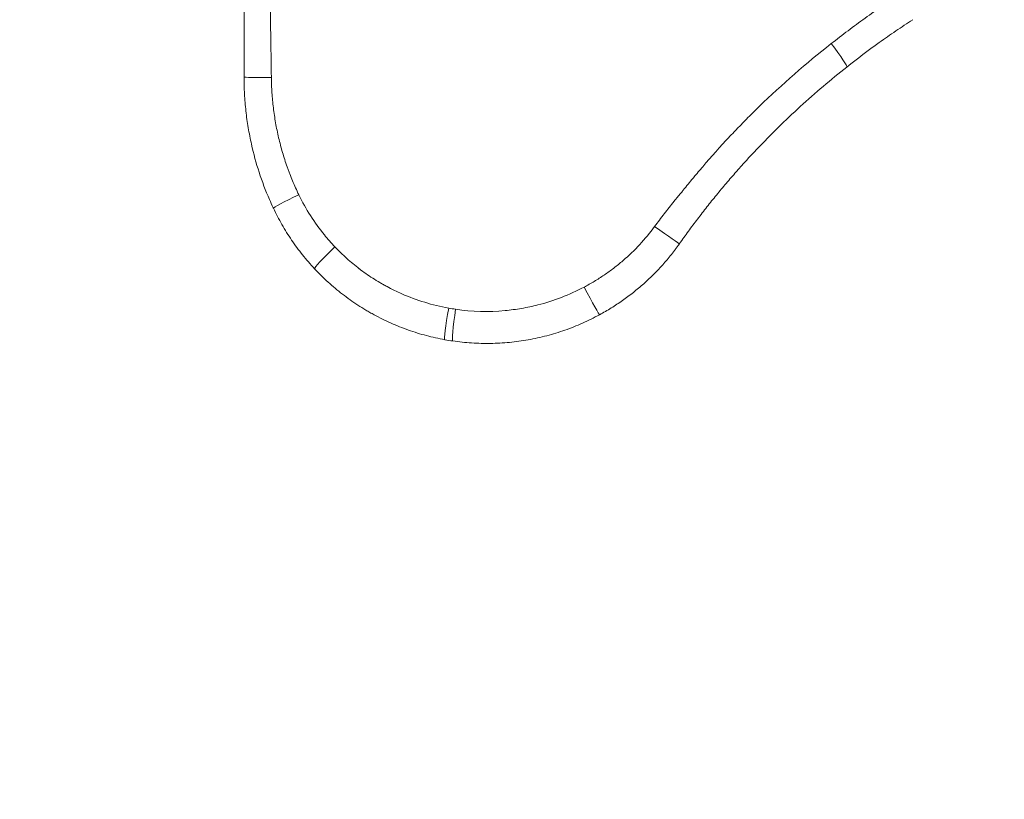
# Model space of a CAD drawing. Units: millimetres. Extents: x 48140 to 53242, y 2508 to 6564.
# Drawn here: x 50021 to 50453, y 3969 to 4311 of the extents above; entities that cross this region are included whole.
import ezdxf

# ---------------------------------------------------------------- set-up
doc = ezdxf.new("R2010")
doc.units = ezdxf.units.MM
doc.linetypes.add('ACAD_ISO03W100', pattern=[30, 12, -18])
doc.styles.get("Standard").update_dxf_attribs({"font": 'arial.ttf'})
doc.dimstyles.new('ISO-25', dxfattribs={"dimtxt": 2.5, "dimasz": 2.5, "dimexe": 1.25, "dimexo": 0.625, "dimtad": 1, "dimtxsty": 'Standard', "dimcen": 2.5, "dimadec": 0, "dimazin": 0, "dimtfac": 1, "dimtmove": 0, "dimatfit": 3, "dimfxl": 1, "dimarcsym": 0})

# ---------------------------------------------------------------- blocks, each defined once
blk = doc.blocks.new('*D6')
at = {"color": 0, "lineweight": -2, "transparency": 16777216}
for p, q in [((48347.05, 6188.22), (48275.8, 6188.22)), ((48277.05, 6108.22), (48277.05, 2588.06)), ((48347.05, 2508.06), (48275.8, 2508.06))]:
    blk.add_line(p, q, dxfattribs=at)
at = {"color": 0, "transparency": 16777216}
for points in [[(48263.72, 6108.22), (48290.39, 6108.22), (48277.05, 6188.22)], [(48263.72, 2588.06), (48290.39, 2588.06), (48277.05, 2508.06)]]:
    blk.add_solid(points, dxfattribs=at)
at = {"layer": 'Defpoints', "color": 0, "transparency": 16777216}
for p in [(51510.06, 6188.22), (48277.05, 2508.06), (51516.71, 2508.06)]:
    blk.add_point(p, dxfattribs=at)
at = {"color": 0, "transparency": 16777216, "insert": (48205.96, 4348.14), "char_height": 100, "attachment_point": 5, "rotation": 90}
blk.add_mtext('370', dxfattribs=at)

msp = doc.modelspace()

# ---------------------------------------------------------------- linework, layer by layer
at = {"linetype": 'ACAD_ISO03W100', "ltscale": 2}
msp.add_lwpolyline([(50255.285, 5349.83, 1), (50256.932, 3349.83), (51572.734, 3350.914, 1), (51571.087, 5350.913)], format="xyb", close=True, dxfattribs=at)
at = {"color": 7, "linetype": 'Continuous', "lineweight": 0, "extrusion": (0, 0, -1)}
for centre, major_axis, ratio, start_param, end_param in [((50374.675, 4302.111), (9.189, -11.629), 0.0685561, -1.398476, 0), ((50145.806, 4234.915), (-13.401, -6.331), 0.0402649, 0, 1.4200267), ((50298.395, 4221.597), (12.101, -8.557), 0.009566, 0, 1.4642463), ((50161.271, 4212.167), (-10.816, -10.133), 0.0618096, 0, 1.4529765), ((50268.362, 4194.895), (7.081, -13.02), 0.012201, 0, 1.5070839), ((50210.231, 4185.526), (-2.632, -14.585), 0.0540499, 0, 1.510359), ((50225.909, 4275.272), (-77.619, -49.678), 0.9968472, -0.854542, -0.8213468), ((50213.188, 4185.044), (-2.139, -14.666), 0.0521254, 0, 1.5120919)]:
    msp.add_ellipse(centre, major_axis=major_axis, ratio=ratio, start_param=start_param, end_param=end_param, dxfattribs=at)
at = {"color": 7, "linetype": 'Continuous', "lineweight": 0}
for centre, major_axis, ratio, start_param, end_param in [((50134.334, 4286.057), (-14.821, 0), 0.0147895, 0, 1.378378), ((50226.224, 4272.848), (86.239, 57.616), 0.9977761, -2.339446, -2.3056961)]:
    msp.add_ellipse(centre, major_axis=major_axis, ratio=ratio, start_param=start_param, end_param=end_param, dxfattribs=at)
for points, knots in [([(50119.513, 4348.072), (50119.513, 4337.736), (50119.513, 4327.4), (50119.513, 4317.064), (50119.513, 4311.896), (50119.513, 4306.728), (50119.513, 4301.56), (50119.513, 4296.392), (50119.513, 4291.224), (50119.513, 4286.057)], [0.00000006, 0.00000006, 0.00000006, 0.00000006, 0.50000002, 0.50000002, 0.50000002, 0.75000001, 0.75000001, 0.75000001, 1, 1, 1, 1]), ([(50131.499, 4285.842), (50131.486, 4286.947), (50131.472, 4288.051), (50131.458, 4289.156), (50131.444, 4290.261), (50131.429, 4291.366), (50131.414, 4292.471), (50131.398, 4293.576), (50131.383, 4294.681), (50131.366, 4295.785), (50131.35, 4296.89), (50131.332, 4297.995), (50131.312, 4299.1), (50131.302, 4299.652), (50131.292, 4300.205), (50131.282, 4300.757), (50131.277, 4300.986), (50131.273, 4301.214), (50131.268, 4301.442), (50131.267, 4301.49), (50131.267, 4301.538), (50131.266, 4301.586), (50131.26, 4301.862), (50131.255, 4302.138), (50131.25, 4302.415), (50131.231, 4303.519), (50131.215, 4304.624), (50131.202, 4305.729), (50131.188, 4306.834), (50131.178, 4307.939), (50131.169, 4309.044), (50131.159, 4310.149), (50131.152, 4311.254), (50131.144, 4312.359), (50131.133, 4313.899), (50131.123, 4315.438), (50131.111, 4316.978), (50131.087, 4319.859), (50131.066, 4322.739), (50131.044, 4325.619), (50131.028, 4327.829), (50131.012, 4330.039), (50130.996, 4332.249), (50130.98, 4334.459), (50130.966, 4336.669), (50130.951, 4338.879)], [0, 0, 0, 0, 0.0625, 0.0625, 0.0625, 0.125, 0.125, 0.125, 0.1875, 0.1875, 0.1875, 0.25, 0.25, 0.25, 0.28125, 0.28125, 0.28125, 0.294166, 0.294166, 0.294166, 0.296875, 0.296875, 0.296875, 0.3125, 0.3125, 0.3125, 0.375, 0.375, 0.375, 0.4375, 0.4375, 0.4375, 0.5, 0.5, 0.5, 0.5870973, 0.5870973, 0.5870973, 0.75, 0.75, 0.75, 0.875, 0.875, 0.875, 1, 1, 1, 1]), ([(50407.226, 4322.532), (50404.651, 4320.804), (50402.085, 4319.064), (50399.532, 4317.302), (50396.98, 4315.54), (50394.442, 4313.756), (50391.924, 4311.943), (50391.919, 4311.939), (50391.913, 4311.935), (50391.907, 4311.931), (50389.395, 4310.121), (50386.9, 4308.285), (50384.424, 4306.422), (50381.943, 4304.555), (50379.479, 4302.661), (50377.036, 4300.737)], [0, 0, 0, 0, 0.25, 0.25, 0.25, 0.5, 0.5, 0.5, 0.5005497, 0.5005497, 0.5005497, 0.75, 0.75, 0.75, 1, 1, 1, 1]), ([(50383.864, 4290.482), (50388.532, 4294.171), (50393.279, 4297.743), (50400.514, 4302.931), (50402.944, 4304.632), (50406.618, 4307.141), (50407.847, 4307.97), (50410.315, 4309.615), (50411.553, 4310.43), (50412.796, 4311.239)], [0, 0, 0, 0, 0.5, 0.5, 0.75, 0.75, 0.875, 0.875, 1, 1, 1, 1]), ([(50377.036, 4300.737), (50366.066, 4292.104), (50355.535, 4282.923), (50345.504, 4273.194), (50343.832, 4271.573), (50342.175, 4269.937), (50340.533, 4268.286), (50338.911, 4266.656), (50337.303, 4265.012), (50335.711, 4263.353), (50335.691, 4263.333), (50335.671, 4263.312), (50335.651, 4263.291), (50334.039, 4261.611), (50332.442, 4259.917), (50330.86, 4258.208), (50326.906, 4253.934), (50323.043, 4249.567), (50319.277, 4245.122), (50318.563, 4244.28), (50317.854, 4243.435), (50317.147, 4242.587), (50317.108, 4242.54), (50317.068, 4242.492), (50317.029, 4242.445), (50315.58, 4240.706), (50314.142, 4238.955), (50312.721, 4237.199), (50312.678, 4237.146), (50312.636, 4237.094), (50312.593, 4237.041), (50312.501, 4236.928), (50312.41, 4236.815), (50312.318, 4236.702), (50312.227, 4236.588), (50312.135, 4236.475), (50312.043, 4236.362), (50311.86, 4236.136), (50311.675, 4235.911), (50311.488, 4235.687), (50311.302, 4235.463), (50311.115, 4235.24), (50310.927, 4235.017), (50310.834, 4234.906), (50310.74, 4234.794), (50310.647, 4234.682), (50310.182, 4234.122), (50309.716, 4233.562), (50309.253, 4233), (50308.908, 4232.582), (50308.564, 4232.163), (50308.223, 4231.742), (50308.197, 4231.71), (50308.172, 4231.679), (50308.146, 4231.647), (50307.413, 4230.741), (50306.685, 4229.831), (50305.963, 4228.916), (50305.241, 4228.001), (50304.525, 4227.082), (50303.813, 4226.159), (50302.389, 4224.312), (50300.986, 4222.45), (50299.601, 4220.572)], [0, 0, 0, 0, 0.375, 0.375, 0.375, 0.4375, 0.4375, 0.4375, 0.4992294, 0.4992294, 0.4992294, 0.5, 0.5, 0.5, 0.5625, 0.5625, 0.5625, 0.71875, 0.71875, 0.71875, 0.7483436, 0.7483436, 0.7483436, 0.75, 0.75, 0.75, 0.8106882, 0.8106882, 0.8106882, 0.8125, 0.8125, 0.8125, 0.8164063, 0.8164063, 0.8164063, 0.8203125, 0.8203125, 0.8203125, 0.828125, 0.828125, 0.828125, 0.8359375, 0.8359375, 0.8359375, 0.8398438, 0.8398438, 0.8398438, 0.859375, 0.859375, 0.859375, 0.8739065, 0.8739065, 0.8739065, 0.875, 0.875, 0.875, 0.90625, 0.90625, 0.90625, 0.9375, 0.9375, 0.9375, 1, 1, 1, 1]), ([(50310.496, 4213.04), (50311.786, 4214.864), (50313.091, 4216.676), (50314.412, 4218.476), (50315.732, 4220.276), (50317.068, 4222.063), (50318.419, 4223.838), (50319.095, 4224.726), (50319.774, 4225.611), (50320.458, 4226.492), (50321.141, 4227.374), (50321.828, 4228.252), (50322.519, 4229.128), (50322.522, 4229.131), (50322.524, 4229.134), (50322.527, 4229.137), (50323.907, 4230.885), (50325.302, 4232.62), (50326.713, 4234.343), (50326.716, 4234.346), (50326.719, 4234.35), (50326.721, 4234.353), (50328.132, 4236.076), (50329.559, 4237.786), (50331.002, 4239.485), (50331.724, 4240.335), (50332.451, 4241.183), (50333.181, 4242.027), (50333.912, 4242.872), (50334.646, 4243.712), (50335.383, 4244.55), (50338.333, 4247.899), (50341.342, 4251.193), (50344.408, 4254.43), (50347.475, 4257.668), (50350.6, 4260.849), (50353.783, 4263.974), (50360.15, 4270.225), (50366.74, 4276.242), (50373.528, 4282.011), (50376.922, 4284.896), (50380.368, 4287.719), (50383.864, 4290.482)], [0, 0, 0, 0, 0.0625, 0.0625, 0.0625, 0.125, 0.125, 0.125, 0.15625, 0.15625, 0.15625, 0.1875, 0.1875, 0.1875, 0.1876102, 0.1876102, 0.1876102, 0.25, 0.25, 0.25, 0.2501177, 0.2501177, 0.2501177, 0.3125, 0.3125, 0.3125, 0.34375, 0.34375, 0.34375, 0.375, 0.375, 0.375, 0.5, 0.5, 0.5, 0.625, 0.625, 0.625, 0.875, 0.875, 0.875, 1, 1, 1, 1]), ([(50119.513, 4286.057), (50119.513, 4283.578), (50119.582, 4281.103), (50119.719, 4278.634), (50119.855, 4276.164), (50120.06, 4273.7), (50120.333, 4271.239), (50120.469, 4270.009), (50120.622, 4268.78), (50120.793, 4267.553), (50120.963, 4266.325), (50121.15, 4265.1), (50121.354, 4263.88), (50121.761, 4261.438), (50122.236, 4259.012), (50122.777, 4256.6), (50124.636, 4248.313), (50127.287, 4240.195), (50130.673, 4232.404), (50131.199, 4231.194), (50131.743, 4229.991), (50132.306, 4228.795), (50132.339, 4228.725), (50132.372, 4228.654), (50132.405, 4228.585)], [0, 0, 0, 0, 0.125, 0.125, 0.125, 0.25, 0.25, 0.25, 0.3125, 0.3125, 0.3125, 0.375, 0.375, 0.375, 0.5, 0.5, 0.5, 0.9294114, 0.9294114, 0.9294114, 0.9960937, 0.9960937, 0.9960937, 1, 1, 1, 1]), ([(50143.541, 4234.498), (50143.057, 4235.496), (50142.588, 4236.5), (50141.678, 4238.518), (50141.237, 4239.533), (50140.384, 4241.574), (50139.972, 4242.6), (50139.377, 4244.148), (50139.182, 4244.666), (50138.8, 4245.704), (50138.612, 4246.224), (50138.061, 4247.79), (50137.706, 4248.839), (50137.027, 4250.949), (50136.701, 4252.01), (50135.767, 4255.202), (50135.205, 4257.344), (50134.196, 4261.654), (50133.75, 4263.822), (50133.17, 4267.095), (50132.992, 4268.19), (50132.664, 4270.385), (50132.515, 4271.484), (50132.114, 4274.784), (50131.907, 4276.988), (50131.613, 4281.408), (50131.526, 4283.622), (50131.499, 4285.842)], [0, 0, 0, 0, 0.0625, 0.0625, 0.125, 0.125, 0.1875, 0.1875, 0.21875, 0.21875, 0.25, 0.25, 0.3125, 0.3125, 0.375, 0.375, 0.5, 0.5, 0.625, 0.625, 0.6875, 0.6875, 0.75, 0.75, 0.875, 0.875, 1, 1, 1, 1]), ([(50159.377, 4211.639), (50157.762, 4213.338), (50156.22, 4215.087), (50154.752, 4216.889), (50150.349, 4222.293), (50146.61, 4228.161), (50143.541, 4234.498)], [0, 0, 0, 0, 0.25, 0.25, 0.25, 1, 1, 1, 1]), ([(50132.405, 4228.585), (50133.562, 4226.135), (50134.808, 4223.745), (50137.473, 4219.086), (50138.892, 4216.815), (50141.9, 4212.39), (50143.49, 4210.236), (50146.842, 4206.046), (50148.604, 4204.009), (50150.455, 4202.034)], [0, 0, 0, 0, 0.25, 0.25, 0.5, 0.5, 0.75, 0.75, 1, 1, 1, 1]), ([(50299.601, 4220.572), (50297.555, 4217.798), (50295.369, 4215.162), (50293.045, 4212.661), (50290.753, 4210.194), (50288.326, 4207.858), (50285.767, 4205.652), (50285.733, 4205.622), (50285.698, 4205.592), (50285.663, 4205.562), (50285.014, 4205.004), (50284.356, 4204.454), (50283.69, 4203.913), (50283.023, 4203.372), (50282.348, 4202.839), (50281.664, 4202.315), (50280.319, 4201.283), (50278.947, 4200.291), (50277.551, 4199.338), (50277.528, 4199.323), (50277.506, 4199.308), (50277.484, 4199.293), (50276.064, 4198.326), (50274.619, 4197.4), (50273.147, 4196.514), (50271.676, 4195.629), (50270.178, 4194.784), (50268.655, 4193.979)], [0, 0, 0, 0, 0.25, 0.25, 0.25, 0.4966562, 0.4966562, 0.4966562, 0.5, 0.5, 0.5, 0.5625, 0.5625, 0.5625, 0.625, 0.625, 0.625, 0.7480465, 0.7480465, 0.7480465, 0.75, 0.75, 0.75, 0.875, 0.875, 0.875, 1, 1, 1, 1]), ([(50209.285, 4184.787), (50202.133, 4186.078), (50195.271, 4188.171), (50188.699, 4191.064), (50186.508, 4192.029), (50184.35, 4193.082), (50182.223, 4194.224), (50182.209, 4194.231), (50182.195, 4194.239), (50182.182, 4194.246), (50181.664, 4194.524), (50181.148, 4194.808), (50180.635, 4195.097), (50180.107, 4195.394), (50179.584, 4195.696), (50179.064, 4196.002), (50178.024, 4196.615), (50176.999, 4197.247), (50175.989, 4197.898), (50175.976, 4197.906), (50175.963, 4197.914), (50175.95, 4197.923), (50173.943, 4199.217), (50171.994, 4200.585), (50170.102, 4202.027), (50170.092, 4202.035), (50170.082, 4202.043), (50170.072, 4202.05), (50168.179, 4203.495), (50166.342, 4205.013), (50164.563, 4206.606), (50162.776, 4208.208), (50161.047, 4209.885), (50159.377, 4211.639)], [0, 0, 0, 0, 0.375, 0.375, 0.375, 0.5, 0.5, 0.5, 0.5008156, 0.5008156, 0.5008156, 0.53125, 0.53125, 0.53125, 0.5625, 0.5625, 0.5625, 0.625, 0.625, 0.625, 0.6257992, 0.6257992, 0.6257992, 0.75, 0.75, 0.75, 0.7506481, 0.7506481, 0.7506481, 0.875, 0.875, 0.875, 1, 1, 1, 1]), ([(50275.444, 4181.875), (50277.184, 4182.822), (50278.894, 4183.816), (50282.25, 4185.899), (50283.897, 4186.988), (50287.128, 4189.259), (50288.713, 4190.443), (50291.042, 4192.289), (50291.809, 4192.914), (50293.32, 4194.184), (50294.066, 4194.829), (50297.743, 4198.101), (50300.521, 4200.874), (50304.445, 4205.263), (50305.713, 4206.764), (50307.553, 4209.074), (50308.458, 4210.243), (50309.486, 4211.633), (50309.994, 4212.334), (50310.264, 4212.712), (50310.389, 4212.889), (50310.461, 4212.99), (50310.479, 4213.015), (50310.496, 4213.04)], [0, 0, 0, 0, 0.125, 0.125, 0.25, 0.25, 0.375, 0.375, 0.4375, 0.4375, 0.5, 0.5, 0.75, 0.75, 0.875, 0.875, 0.9375, 0.96875, 0.984375, 0.9921875, 0.9980469, 0.9980469, 1, 1, 1, 1]), ([(50150.455, 4202.034), (50152.356, 4200.004), (50154.328, 4198.063), (50156.367, 4196.208), (50158.407, 4194.354), (50160.515, 4192.587), (50162.69, 4190.906), (50164.866, 4189.225), (50167.108, 4187.629), (50169.419, 4186.121), (50170.575, 4185.366), (50171.749, 4184.633), (50172.94, 4183.923), (50173.535, 4183.567), (50174.134, 4183.217), (50174.738, 4182.873), (50175.04, 4182.701), (50175.343, 4182.531), (50175.646, 4182.362), (50175.949, 4182.193), (50176.252, 4182.026), (50176.556, 4181.861), (50178.992, 4180.537), (50181.466, 4179.315), (50183.978, 4178.197), (50186.489, 4177.08), (50189.038, 4176.066), (50191.625, 4175.155), (50194.212, 4174.245), (50196.836, 4173.438), (50199.499, 4172.736), (50202.161, 4172.033), (50204.861, 4171.435), (50207.599, 4170.941)], [0, 0, 0, 0, 0.125, 0.125, 0.125, 0.2499968, 0.2499968, 0.2499968, 0.3749709, 0.3749709, 0.3749709, 0.4375, 0.4375, 0.4375, 0.46875, 0.46875, 0.46875, 0.484375, 0.484375, 0.484375, 0.4999645, 0.4999645, 0.4999645, 0.625, 0.625, 0.625, 0.75, 0.75, 0.75, 0.875, 0.875, 0.875, 1, 1, 1, 1]), ([(50268.655, 4193.979), (50262.17, 4190.557), (50255.408, 4187.953), (50248.369, 4186.167), (50246.03, 4185.573), (50243.66, 4185.07), (50241.26, 4184.657), (50241.252, 4184.656), (50241.245, 4184.655), (50241.238, 4184.654), (50238.83, 4184.24), (50236.421, 4183.922), (50234.012, 4183.701), (50226.783, 4183.035), (50219.545, 4183.234), (50212.3, 4184.295)], [0, 0, 0, 0, 0.375, 0.375, 0.375, 0.4996177, 0.4996177, 0.4996177, 0.5, 0.5, 0.5, 0.625, 0.625, 0.625, 1, 1, 1, 1]), ([(50211.05, 4170.378), (50213.816, 4169.975), (50216.581, 4169.685), (50222.107, 4169.33), (50224.869, 4169.263), (50230.389, 4169.351), (50233.148, 4169.505), (50238.662, 4170.036), (50241.417, 4170.412), (50246.925, 4171.395), (50249.641, 4171.995), (50254.999, 4173.405), (50257.642, 4174.215), (50262.854, 4176.043), (50265.424, 4177.061), (50270.489, 4179.309), (50272.985, 4180.538), (50275.444, 4181.875)], [0, 0, 0, 0, 0.125, 0.125, 0.25, 0.25, 0.375, 0.375, 0.5, 0.5, 0.625, 0.625, 0.75, 0.75, 0.875, 0.875, 1, 1, 1, 1])]:
    msp.add_open_spline(points, degree=3, knots=knots, dxfattribs=at)

# ---------------------------------------------------------------- dimensions: what is measured, and where the dimension line sits
at = {"color": 7}
dim = msp.add_linear_dim(base=(48277.053, 2508.056), p1=(51510.058, 6188.22), p2=(51516.708, 2508.056), angle=90, text='370', dimstyle='ISO-25', override={"dimtxt": 100, "dimasz": 80, "dimgap": 20, "dimtad": 2, "dimfxl": 70, "dimfxlon": 1}, dxfattribs=at)
dim.commit()
dim.dimension.update_dxf_attribs({"geometry": '*D6', "text_midpoint": (48205.961, 4348.138)})

doc.saveas('drawing.dxf')
